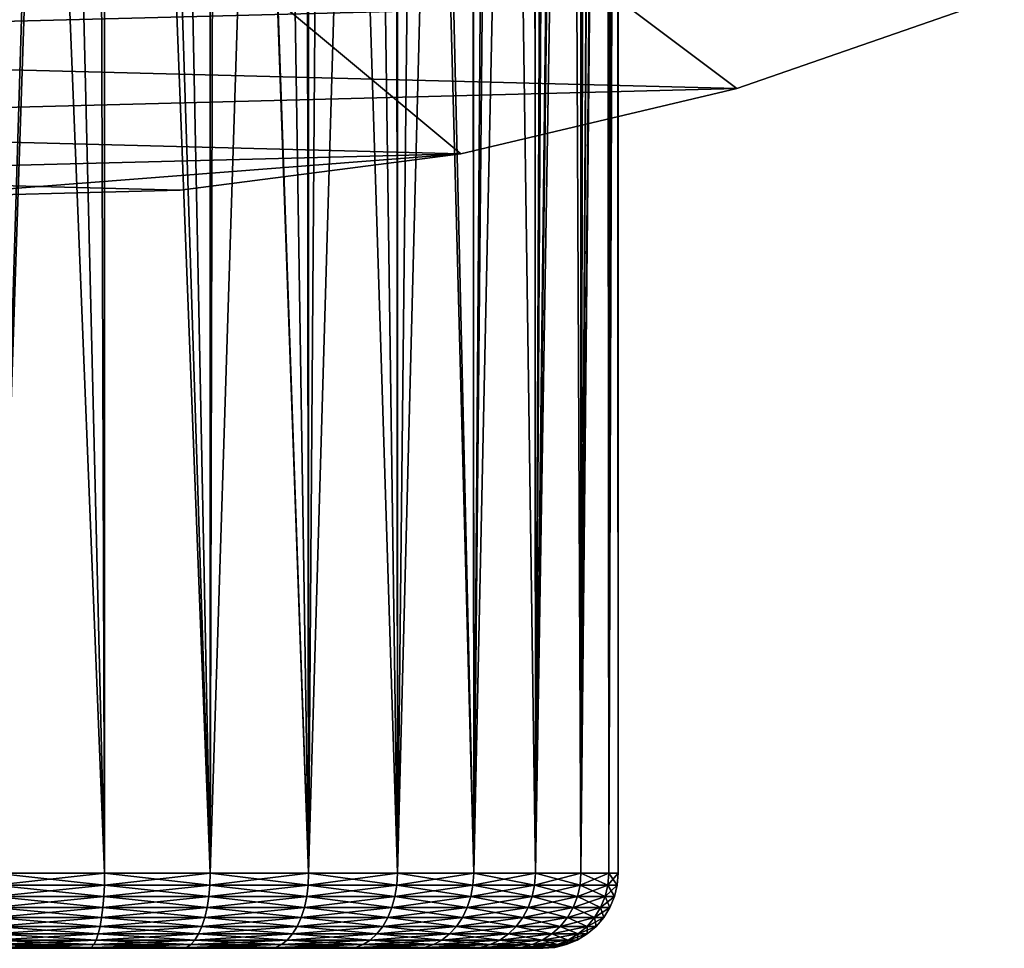
# Model space of a CAD drawing. Extents: x -135 to 135, y -147 to 35.
# Drawn here: x -99 to -90, y -35 to -26 of the extents above; entities that cross this region are included whole.
import ezdxf

# ---------------------------------------------------------------- set-up
doc = ezdxf.new("R2010")
doc.units = 0
doc.layers.add('L10', color=7, linetype='CONTINUOUS')
doc.layers.add('L2', color=7, linetype='CONTINUOUS')

msp = doc.modelspace()

# ---------------------------------------------------------------- linework, layer by layer
at = {"layer": 'L10', "color": 7}
for points in [[(-95.06978, -27.05444), (-100.7081, -27.49088), (-127.5, 0)], [(-95.06978, -27.05444), (-127.5, 0), (-92.31415, -26.40412)], [(-92.31415, -26.40412), (-127.5, 0), (-89.63998, -25.47391)], [(-109.0349, -25.97345, 9), (-89.63998, -25.47391, 9), (-111.6576, -24.90681, 9)], [(-109.0349, -25.97345, 9), (-92.31415, -26.40412, 9), (-89.63998, -25.47391, 9)], [(-92.31415, -26.40412, 9), (-92.31415, -26.40412), (-89.63998, -25.47391)], [(-92.31415, -26.40412, 9), (-89.63998, -25.47391), (-89.63998, -25.47391, 9)], [(-106.3164, -26.76477, 9), (-92.31415, -26.40412, 9), (-109.0349, -25.97345, 9)], [(-106.3164, -26.76477, 9), (-95.06978, -27.05444, 9), (-92.31415, -26.40412, 9)], [(-95.06978, -27.05444, 9), (-95.06978, -27.05444), (-92.31415, -26.40412)], [(-95.06978, -27.05444, 9), (-92.31415, -26.40412), (-92.31415, -26.40412, 9)], [(-103.531, -27.27237, 9), (-95.06978, -27.05444, 9), (-106.3164, -26.76477, 9)], [(-103.531, -27.27237, 9), (-97.87767, -27.41798, 9), (-95.06978, -27.05444, 9)], [(-97.87767, -27.41798), (-100.7081, -27.49088), (-95.06978, -27.05444)], [(-97.87767, -27.41798, 9), (-97.87767, -27.41798), (-95.06978, -27.05444)], [(-97.87767, -27.41798, 9), (-95.06978, -27.05444), (-95.06978, -27.05444, 9)], [(-100.7081, -27.49088, 9), (-97.87767, -27.41798, 9), (-103.531, -27.27237, 9)], [(-100.7081, -27.49088, 9), (-100.7081, -27.49088), (-97.87767, -27.41798)], [(-100.7081, -27.49088, 9), (-97.87767, -27.41798), (-97.87767, -27.41798, 9)]]:
    msp.add_3dface(points, dxfattribs=at)
at = {"layer": 'L2', "color": 254}
for points in [[(-99.72413, -34.25, 70.74414), (-98.72279, -1.375456, 70.62329), (-99.72603, -0.295043, 70.72282)], [(-98.63298, -1.472171, 70.59583), (-98.72279, -1.375456, 70.62329), (-99.72413, -34.25, 70.74414)], [(-99.72413, -34.25, 70.74414), (-98.63058, -34.25, 70.60411), (-98.63298, -1.472171, 70.59583)], [(-98.63298, -1.472171, 70.59583), (-98.63058, -34.25, 70.60411), (-97.57643, -34.25, 70.28128)], [(-98.63298, -1.472171, 70.59583), (-97.57643, -34.25, 70.28128), (-97.5789, -2.607343, 70.27362)], [(-97.57643, -34.25, 70.28128), (-97.49558, -2.697067, 70.24816), (-97.5789, -2.607343, 70.27362)], [(-97.57643, -34.25, 70.28128), (-96.60208, -3.659293, 69.76663), (-97.49558, -2.697067, 70.24816)], [(-96.592, -34.25, 69.78494), (-96.60208, -3.659293, 69.76663), (-97.57643, -34.25, 70.28128)], [(-96.592, -34.25, 69.78494), (-96.36709, -3.912359, 69.63999), (-96.60208, -3.659293, 69.76663)], [(-95.72373, -4.605208, 69.10765), (-96.36709, -3.912359, 69.63999), (-96.592, -34.25, 69.78494)], [(-96.592, -34.25, 69.78494), (-95.70561, -34.25, 69.12937), (-95.72373, -4.605208, 69.10765)], [(-95.70561, -34.25, 69.12937), (-95.38534, -4.969634, 68.82765), (-95.72373, -4.605208, 69.10765)], [(-95.70561, -34.25, 69.12937), (-94.96106, -5.426549, 68.31824), (-95.38534, -4.969634, 68.82765)], [(-95.70561, -34.25, 59.37063), (-96.09913, -5.836511, 59.05065), (-95.70877, -5.507168, 59.37441)], [(-94.94277, -34.25, 60.16657), (-95.70877, -5.507168, 59.37441), (-95.6117, -5.425276, 59.45491)], [(-95.70561, -34.25, 59.37063), (-95.70877, -5.507168, 59.37441), (-94.94277, -34.25, 60.16657)], [(-94.94277, -34.25, 68.33343), (-94.96106, -5.426549, 68.31824), (-95.70561, -34.25, 69.12937)], [(-94.95317, -5.435045, 60.17515), (-94.94277, -34.25, 60.16657), (-95.6117, -5.425276, 59.45491)], [(-94.94277, -34.25, 68.33343), (-94.66325, -5.747261, 67.96069), (-94.96106, -5.426549, 68.31824)], [(-94.73114, -5.674156, 60.44354), (-94.94277, -34.25, 60.16657), (-94.95317, -5.435045, 60.17515)], [(-94.73114, -5.674156, 60.44354), (-94.32541, -34.25, 61.07998), (-94.94277, -34.25, 60.16657)], [(-94.33851, -6.096983, 61.08792), (-94.32541, -34.25, 61.07998), (-94.73114, -5.674156, 60.44354)], [(-94.34105, -6.09426, 67.41089), (-94.66325, -5.747261, 67.96069), (-94.94277, -34.25, 68.33343)], [(-95.70561, -34.25, 59.37063), (-96.59296, -6.178998, 58.71649), (-96.09913, -5.836511, 59.05065)], [(-94.32541, -34.25, 67.42002), (-94.34105, -6.09426, 67.41089), (-94.94277, -34.25, 68.33343)], [(-94.15457, -6.295079, 67.0927), (-94.34105, -6.09426, 67.41089), (-94.32541, -34.25, 67.42002)], [(-94.33851, -6.096983, 61.08792), (-94.20142, -6.244629, 61.31292), (-94.32541, -34.25, 61.07998)], [(-96.592, -34.25, 58.71506), (-96.62392, -6.200469, 58.69554), (-96.59296, -6.178998, 58.71649)], [(-96.592, -34.25, 58.71506), (-96.59296, -6.178998, 58.71649), (-95.70561, -34.25, 59.37063)], [(-97.02213, -6.430405, 58.47226), (-96.62392, -6.200469, 58.69554), (-96.592, -34.25, 58.71506)], [(-94.32541, -34.25, 61.07998), (-94.20142, -6.244629, 61.31292), (-93.99936, -6.462224, 61.75153)], [(-94.32541, -34.25, 67.42002), (-93.96927, -6.494631, 66.67493), (-94.15457, -6.295079, 67.0927)], [(-96.592, -34.25, 58.71506), (-97.56374, -6.687106, 58.22384), (-97.02213, -6.430405, 58.47226)], [(-94.32541, -34.25, 61.07998), (-93.99936, -6.462224, 61.75153), (-93.8713, -34.25, 62.08459)], [(-93.8713, -34.25, 62.08459), (-93.99936, -6.462224, 61.75153), (-93.87396, -6.597273, 62.08559)], [(-94.32541, -34.25, 67.42002), (-93.87455, -6.596635, 66.41423), (-93.96927, -6.494631, 66.67493)], [(-96.592, -34.25, 58.71506), (-97.57664, -6.691808, 58.2193), (-97.56374, -6.687106, 58.22384)], [(-93.8713, -34.25, 66.41541), (-93.87455, -6.596635, 66.41423), (-94.32541, -34.25, 67.42002)], [(-93.8713, -34.25, 66.41541), (-93.81912, -6.656333, 66.26164), (-93.87455, -6.596635, 66.41423)], [(-93.8713, -34.25, 62.08459), (-93.87396, -6.597273, 62.08559), (-93.83755, -6.636486, 62.18259)], [(-93.83755, -6.636486, 62.18259), (-93.71132, -6.772417, 62.60604), (-93.8713, -34.25, 62.08459)], [(-93.70068, -6.783883, 65.85267), (-93.81912, -6.656333, 66.26164), (-93.8713, -34.25, 66.41541)], [(-97.57643, -34.25, 58.21872), (-98.12702, -6.892442, 58.0257), (-97.57664, -6.691808, 58.2193)], [(-97.57643, -34.25, 58.21872), (-97.57664, -6.691808, 58.2193), (-96.592, -34.25, 58.71506)], [(-93.8713, -34.25, 62.08459), (-93.71132, -6.772417, 62.60604), (-93.61695, -6.874051, 63.02252)], [(-93.8713, -34.25, 66.41541), (-93.61123, -6.880209, 65.44736), (-93.70068, -6.783883, 65.85267)], [(-93.8713, -34.25, 62.08459), (-93.61695, -6.874051, 63.02252), (-93.59349, -34.25, 63.15149)], [(-93.8713, -34.25, 66.41541), (-93.59584, -6.896786, 65.34814), (-93.61123, -6.880209, 65.44736)], [(-93.59349, -34.25, 63.15149), (-93.61695, -6.874051, 63.02252), (-93.59633, -6.896258, 63.15195)], [(-98.63149, -7.023484, 57.8995), (-98.12702, -6.892442, 58.0257), (-97.57643, -34.25, 58.21872)], [(-93.59349, -34.25, 65.34851), (-93.59584, -6.896786, 65.34814), (-93.8713, -34.25, 66.41541)], [(-93.59349, -34.25, 63.15149), (-93.59633, -6.896258, 63.15195), (-93.55154, -6.944499, 63.4331)], [(-93.59349, -34.25, 65.34851), (-93.54876, -6.947488, 65.04469), (-93.59584, -6.896786, 65.34814)], [(-93.513, -6.986, 63.83911), (-93.59349, -34.25, 63.15149), (-93.55154, -6.944499, 63.4331)], [(-93.51192, -6.987169, 64.64338), (-93.54876, -6.947488, 65.04469), (-93.59349, -34.25, 65.34851)], [(-93.513, -6.986, 63.83911), (-93.5, -34.25, 64.25), (-93.59349, -34.25, 63.15149)], [(-93.5, -6.999995, 64.24202), (-93.5, -34.25, 64.25), (-93.513, -6.986, 63.83911)], [(-98.63058, -34.25, 57.89589), (-99.28638, -7.138048, 57.78929), (-98.7217, -7.046919, 57.87694)], [(-98.7217, -7.046919, 57.87694), (-98.63149, -7.023484, 57.8995), (-98.63058, -34.25, 57.89589)], [(-98.63058, -34.25, 57.89589), (-98.63149, -7.023484, 57.8995), (-97.57643, -34.25, 58.21872)], [(-93.51192, -6.987169, 64.64338), (-93.59349, -34.25, 65.34851), (-93.50024, -6.99974, 64.24999)], [(-93.50024, -6.99974, 64.24999), (-93.59349, -34.25, 65.34851), (-93.5, -34.25, 64.25)], [(-93.50024, -6.99974, 64.24999), (-93.5, -34.25, 64.25), (-93.5, -6.999995, 64.24202)], [(-98.63058, -34.25, 57.89589), (-99.72443, -7.168027, 57.76048), (-99.28638, -7.138048, 57.78929)], [(-99.72413, -34.25, 57.75586), (-99.72443, -7.168027, 57.76048), (-98.63058, -34.25, 57.89589)], [(-99.72413, -34.25, 57.75586), (-98.63253, -34.36733, 57.90492), (-99.72452, -34.36733, 57.76508)], [(-99.72413, -34.25, 70.74414), (-99.72452, -34.36733, 70.73492), (-98.63058, -34.25, 70.60411)], [(-98.63058, -34.25, 70.60411), (-99.72452, -34.36733, 70.73492), (-98.63253, -34.36733, 70.59509)], [(-98.63058, -34.25, 57.89589), (-98.63253, -34.36733, 57.90492), (-99.72413, -34.25, 57.75586)], [(-98.63058, -34.25, 57.89589), (-97.57987, -34.36733, 58.22729), (-98.63253, -34.36733, 57.90492)], [(-98.63058, -34.25, 70.60411), (-98.63253, -34.36733, 70.59509), (-97.57643, -34.25, 70.28128)], [(-97.57643, -34.25, 70.28128), (-98.63253, -34.36733, 70.59509), (-97.57987, -34.36733, 70.27271)], [(-97.57643, -34.25, 58.21872), (-97.57987, -34.36733, 58.22729), (-98.63058, -34.25, 57.89589)], [(-97.57643, -34.25, 58.21872), (-96.59684, -34.36733, 58.72292), (-97.57987, -34.36733, 58.22729)], [(-97.57643, -34.25, 70.28128), (-97.57987, -34.36733, 70.27271), (-96.592, -34.25, 69.78494)], [(-96.592, -34.25, 69.78494), (-97.57987, -34.36733, 70.27271), (-96.59684, -34.36733, 69.77708)], [(-96.592, -34.25, 58.71506), (-96.59684, -34.36733, 58.72292), (-97.57643, -34.25, 58.21872)], [(-96.592, -34.25, 58.71506), (-95.71172, -34.36733, 59.37756), (-96.59684, -34.36733, 58.72292)], [(-96.592, -34.25, 69.78494), (-96.59684, -34.36733, 69.77708), (-95.70561, -34.25, 69.12937)], [(-95.70561, -34.25, 69.12937), (-96.59684, -34.36733, 69.77708), (-95.71172, -34.36733, 69.12244)], [(-95.70561, -34.25, 59.37063), (-95.71172, -34.36733, 59.37756), (-96.592, -34.25, 58.71506)], [(-95.70561, -34.25, 59.37063), (-94.94995, -34.36733, 60.17237), (-95.71172, -34.36733, 59.37756)], [(-95.70561, -34.25, 69.12937), (-95.71172, -34.36733, 69.12244), (-94.94277, -34.25, 68.33343)], [(-94.94277, -34.25, 68.33343), (-95.71172, -34.36733, 69.12244), (-94.94995, -34.36733, 68.32763)], [(-94.94277, -34.25, 60.16657), (-94.94995, -34.36733, 60.17237), (-95.70561, -34.25, 59.37063)], [(-94.94277, -34.25, 60.16657), (-94.33347, -34.36733, 61.08449), (-94.94995, -34.36733, 60.17237)], [(-94.94277, -34.25, 68.33343), (-94.94995, -34.36733, 68.32763), (-94.32541, -34.25, 67.42002)], [(-94.32541, -34.25, 67.42002), (-94.94995, -34.36733, 68.32763), (-94.33347, -34.36733, 67.41551)], [(-94.32541, -34.25, 61.07998), (-94.33347, -34.36733, 61.08449), (-94.94277, -34.25, 60.16657)], [(-94.32541, -34.25, 61.07998), (-93.88001, -34.36733, 62.08767), (-94.33347, -34.36733, 61.08449)], [(-94.32541, -34.25, 67.42002), (-94.33347, -34.36733, 67.41551), (-93.8713, -34.25, 66.41541)], [(-93.8713, -34.25, 66.41541), (-94.33347, -34.36733, 67.41551), (-93.88001, -34.36733, 66.41233)], [(-93.8713, -34.25, 62.08459), (-93.88001, -34.36733, 62.08767), (-94.32541, -34.25, 61.07998)], [(-93.8713, -34.25, 62.08459), (-93.6026, -34.36733, 63.15306), (-93.88001, -34.36733, 62.08767)], [(-93.8713, -34.25, 66.41541), (-93.88001, -34.36733, 66.41233), (-93.59349, -34.25, 65.34851)], [(-93.59349, -34.25, 65.34851), (-93.88001, -34.36733, 66.41233), (-93.6026, -34.36733, 65.34694)], [(-93.59349, -34.25, 63.15149), (-93.6026, -34.36733, 63.15306), (-93.8713, -34.25, 62.08459)], [(-93.59349, -34.25, 65.34851), (-93.6026, -34.36733, 65.34694), (-93.5, -34.25, 64.25)], [(-93.5, -34.25, 64.25), (-93.6026, -34.36733, 65.34694), (-93.50923, -34.36733, 64.25)], [(-93.59349, -34.25, 63.15149), (-93.50923, -34.36733, 64.25), (-93.6026, -34.36733, 63.15306)], [(-93.5, -34.25, 64.25), (-93.50923, -34.36733, 64.25), (-93.59349, -34.25, 63.15149)], [(-99.72452, -34.36733, 57.76508), (-98.63832, -34.48176, 57.93177), (-99.72569, -34.48176, 57.79253)], [(-99.72452, -34.36733, 70.73492), (-99.72569, -34.48176, 70.70747), (-98.63253, -34.36733, 70.59509)], [(-98.63253, -34.36733, 70.59509), (-99.72569, -34.48176, 70.70747), (-98.63832, -34.48176, 70.56823)], [(-98.63253, -34.36733, 57.90492), (-98.63832, -34.48176, 57.93177), (-99.72452, -34.36733, 57.76508)], [(-98.63253, -34.36733, 57.90492), (-97.59012, -34.48176, 58.25278), (-98.63832, -34.48176, 57.93177)], [(-98.63253, -34.36733, 70.59509), (-98.63832, -34.48176, 70.56823), (-97.57987, -34.36733, 70.27271)], [(-97.57987, -34.36733, 70.27271), (-98.63832, -34.48176, 70.56823), (-97.59012, -34.48176, 70.24722)], [(-97.57987, -34.36733, 58.22729), (-97.59012, -34.48176, 58.25278), (-98.63253, -34.36733, 57.90492)], [(-97.57987, -34.36733, 58.22729), (-96.61125, -34.48176, 58.74632), (-97.59012, -34.48176, 58.25278)], [(-97.57987, -34.36733, 70.27271), (-97.59012, -34.48176, 70.24722), (-96.59684, -34.36733, 69.77708)], [(-96.59684, -34.36733, 69.77708), (-97.59012, -34.48176, 70.24722), (-96.61125, -34.48176, 69.75368)], [(-96.59684, -34.36733, 58.72292), (-96.61125, -34.48176, 58.74632), (-97.57987, -34.36733, 58.22729)], [(-96.59684, -34.36733, 58.72292), (-95.72987, -34.48176, 59.39819), (-96.61125, -34.48176, 58.74632)], [(-96.59684, -34.36733, 69.77708), (-96.61125, -34.48176, 69.75368), (-95.71172, -34.36733, 69.12244)], [(-95.71172, -34.36733, 69.12244), (-96.61125, -34.48176, 69.75368), (-95.72987, -34.48176, 69.10182)], [(-95.71172, -34.36733, 59.37756), (-95.72987, -34.48176, 59.39819), (-96.59684, -34.36733, 58.72292)], [(-95.71172, -34.36733, 59.37756), (-94.97133, -34.48176, 60.18963), (-95.72987, -34.48176, 59.39819)], [(-95.71172, -34.36733, 69.12244), (-95.72987, -34.48176, 69.10182), (-94.94995, -34.36733, 68.32763)], [(-94.94995, -34.36733, 68.32763), (-95.72987, -34.48176, 69.10182), (-94.97133, -34.48176, 68.31037)], [(-94.94995, -34.36733, 60.17237), (-94.97133, -34.48176, 60.18963), (-95.71172, -34.36733, 59.37756)], [(-94.94995, -34.36733, 60.17237), (-94.35745, -34.48176, 61.09789), (-94.97133, -34.48176, 60.18963)], [(-94.94995, -34.36733, 68.32763), (-94.97133, -34.48176, 68.31037), (-94.33347, -34.36733, 67.41551)], [(-94.33347, -34.36733, 67.41551), (-94.97133, -34.48176, 68.31037), (-94.35745, -34.48176, 67.40212)], [(-94.33347, -34.36733, 61.08449), (-94.35745, -34.48176, 61.09789), (-94.94995, -34.36733, 60.17237)], [(-94.33347, -34.36733, 61.08449), (-93.90591, -34.48176, 62.09682), (-94.35745, -34.48176, 61.09789)], [(-94.33347, -34.36733, 67.41551), (-94.35745, -34.48176, 67.40212), (-93.88001, -34.36733, 66.41233)], [(-93.88001, -34.36733, 66.41233), (-94.35745, -34.48176, 67.40212), (-93.90591, -34.48176, 66.40318)], [(-93.88001, -34.36733, 62.08767), (-93.90591, -34.48176, 62.09682), (-94.33347, -34.36733, 61.08449)], [(-93.88001, -34.36733, 62.08767), (-93.62967, -34.48176, 63.1577), (-93.90591, -34.48176, 62.09682)], [(-93.88001, -34.36733, 66.41233), (-93.90591, -34.48176, 66.40318), (-93.6026, -34.36733, 65.34694)], [(-93.6026, -34.36733, 65.34694), (-93.90591, -34.48176, 66.40318), (-93.62967, -34.48176, 65.3423)], [(-93.6026, -34.36733, 63.15306), (-93.62967, -34.48176, 63.1577), (-93.88001, -34.36733, 62.08767)], [(-93.6026, -34.36733, 65.34694), (-93.62967, -34.48176, 65.3423), (-93.50923, -34.36733, 64.25)], [(-93.50923, -34.36733, 64.25), (-93.62967, -34.48176, 65.3423), (-93.5367, -34.48176, 64.25)], [(-93.6026, -34.36733, 63.15306), (-93.5367, -34.48176, 64.25), (-93.62967, -34.48176, 63.1577)], [(-93.50923, -34.36733, 64.25), (-93.5367, -34.48176, 64.25), (-93.6026, -34.36733, 63.15306)], [(-99.72569, -34.48176, 57.79253), (-98.6478, -34.59049, 57.9758), (-99.7276, -34.59049, 57.83753)], [(-99.72569, -34.48176, 70.70747), (-99.7276, -34.59049, 70.66247), (-98.63832, -34.48176, 70.56823)], [(-98.63832, -34.48176, 70.56823), (-99.7276, -34.59049, 70.66247), (-98.6478, -34.59049, 70.5242)], [(-98.63832, -34.48176, 57.93177), (-98.6478, -34.59049, 57.9758), (-99.72569, -34.48176, 57.79253)], [(-98.63832, -34.48176, 57.93177), (-97.60691, -34.59049, 58.29457), (-98.6478, -34.59049, 57.9758)], [(-98.63832, -34.48176, 70.56823), (-98.6478, -34.59049, 70.5242), (-97.59012, -34.48176, 70.24722)], [(-97.59012, -34.48176, 70.24722), (-98.6478, -34.59049, 70.5242), (-97.60691, -34.59049, 70.20543)], [(-97.59012, -34.48176, 58.25278), (-97.60691, -34.59049, 58.29457), (-98.63832, -34.48176, 57.93177)], [(-97.59012, -34.48176, 58.25278), (-96.63486, -34.59049, 58.78467), (-97.60691, -34.59049, 58.29457)], [(-97.59012, -34.48176, 70.24722), (-97.60691, -34.59049, 70.20543), (-96.61125, -34.48176, 69.75368)], [(-96.61125, -34.48176, 69.75368), (-97.60691, -34.59049, 70.20543), (-96.63486, -34.59049, 69.71533)], [(-96.61125, -34.48176, 58.74632), (-96.63486, -34.59049, 58.78467), (-97.59012, -34.48176, 58.25278)], [(-96.61125, -34.48176, 58.74632), (-95.75962, -34.59049, 59.43199), (-96.63486, -34.59049, 58.78467)], [(-96.61125, -34.48176, 69.75368), (-96.63486, -34.59049, 69.71533), (-95.72987, -34.48176, 69.10182)], [(-95.72987, -34.48176, 69.10182), (-96.63486, -34.59049, 69.71533), (-95.75962, -34.59049, 69.06801)], [(-95.72987, -34.48176, 59.39819), (-95.75962, -34.59049, 59.43199), (-96.61125, -34.48176, 58.74632)], [(-95.72987, -34.48176, 59.39819), (-95.00637, -34.59049, 60.21792), (-95.75962, -34.59049, 59.43199)], [(-95.72987, -34.48176, 69.10182), (-95.75962, -34.59049, 69.06801), (-94.97133, -34.48176, 68.31037)], [(-94.97133, -34.48176, 68.31037), (-95.75962, -34.59049, 69.06801), (-95.00637, -34.59049, 68.28208)], [(-94.97133, -34.48176, 60.18963), (-95.00637, -34.59049, 60.21792), (-95.72987, -34.48176, 59.39819)], [(-94.97133, -34.48176, 60.18963), (-94.39677, -34.59049, 61.11985), (-95.00637, -34.59049, 60.21792)], [(-94.97133, -34.48176, 68.31037), (-95.00637, -34.59049, 68.28208), (-94.35745, -34.48176, 67.40212)], [(-94.35745, -34.48176, 67.40212), (-95.00637, -34.59049, 68.28208), (-94.39677, -34.59049, 67.38015)], [(-94.35745, -34.48176, 61.09789), (-94.39677, -34.59049, 61.11985), (-94.97133, -34.48176, 60.18963)], [(-94.35745, -34.48176, 61.09789), (-93.94837, -34.59049, 62.11182), (-94.39677, -34.59049, 61.11985)], [(-94.35745, -34.48176, 67.40212), (-94.39677, -34.59049, 67.38015), (-93.90591, -34.48176, 66.40318)], [(-93.90591, -34.48176, 66.40318), (-94.39677, -34.59049, 67.38015), (-93.94837, -34.59049, 66.38817)], [(-93.90591, -34.48176, 62.09682), (-93.94837, -34.59049, 62.11182), (-94.35745, -34.48176, 61.09789)], [(-93.90591, -34.48176, 62.09682), (-93.67406, -34.59049, 63.16531), (-93.94837, -34.59049, 62.11182)], [(-93.90591, -34.48176, 66.40318), (-93.94837, -34.59049, 66.38817), (-93.62967, -34.48176, 65.3423)], [(-93.62967, -34.48176, 65.3423), (-93.94837, -34.59049, 66.38817), (-93.67406, -34.59049, 65.33469)], [(-93.62967, -34.48176, 63.1577), (-93.67406, -34.59049, 63.16531), (-93.90591, -34.48176, 62.09682)], [(-93.62967, -34.48176, 65.3423), (-93.67406, -34.59049, 65.33469), (-93.5367, -34.48176, 64.25)], [(-93.5367, -34.48176, 64.25), (-93.67406, -34.59049, 65.33469), (-93.58174, -34.59049, 64.25)], [(-93.62967, -34.48176, 63.1577), (-93.58174, -34.59049, 64.25), (-93.67406, -34.59049, 63.16531)], [(-93.5367, -34.48176, 64.25), (-93.58174, -34.59049, 64.25), (-93.62967, -34.48176, 63.1577)], [(-99.7276, -34.59049, 57.83753), (-98.66076, -34.69084, 58.03591), (-99.73021, -34.69084, 57.89896)], [(-99.7276, -34.59049, 70.66247), (-99.73021, -34.69084, 70.60104), (-98.6478, -34.59049, 70.5242)], [(-98.6478, -34.59049, 70.5242), (-99.73021, -34.69084, 70.60104), (-98.66076, -34.69084, 70.46409)], [(-98.6478, -34.59049, 57.9758), (-98.66076, -34.69084, 58.03591), (-99.7276, -34.59049, 57.83753)], [(-98.6478, -34.59049, 57.9758), (-97.62984, -34.69084, 58.35163), (-98.66076, -34.69084, 58.03591)], [(-98.6478, -34.59049, 70.5242), (-98.66076, -34.69084, 70.46409), (-97.60691, -34.59049, 70.20543)], [(-97.60691, -34.59049, 70.20543), (-98.66076, -34.69084, 70.46409), (-97.62984, -34.69084, 70.14837)], [(-97.60691, -34.59049, 58.29457), (-97.62984, -34.69084, 58.35163), (-98.6478, -34.59049, 57.9758)], [(-97.60691, -34.59049, 58.29457), (-96.6671, -34.69084, 58.83703), (-97.62984, -34.69084, 58.35163)], [(-97.60691, -34.59049, 70.20543), (-97.62984, -34.69084, 70.14837), (-96.63486, -34.59049, 69.71533)], [(-96.63486, -34.59049, 69.71533), (-97.62984, -34.69084, 70.14837), (-96.6671, -34.69084, 69.66297)], [(-96.63486, -34.59049, 58.78467), (-96.6671, -34.69084, 58.83703), (-97.60691, -34.59049, 58.29457)], [(-96.63486, -34.59049, 58.78467), (-95.80025, -34.69084, 59.47816), (-96.6671, -34.69084, 58.83703)], [(-96.63486, -34.59049, 69.71533), (-96.6671, -34.69084, 69.66297), (-95.75962, -34.59049, 69.06801)], [(-95.75962, -34.59049, 69.06801), (-96.6671, -34.69084, 69.66297), (-95.80025, -34.69084, 69.02184)], [(-95.75962, -34.59049, 59.43199), (-95.80025, -34.69084, 59.47816), (-96.63486, -34.59049, 58.78467)], [(-95.75962, -34.59049, 59.43199), (-95.05421, -34.69084, 60.25656), (-95.80025, -34.69084, 59.47816)], [(-95.75962, -34.59049, 69.06801), (-95.80025, -34.69084, 69.02184), (-95.00637, -34.59049, 68.28208)], [(-95.00637, -34.59049, 68.28208), (-95.80025, -34.69084, 69.02184), (-95.05421, -34.69084, 68.24344)], [(-95.00637, -34.59049, 60.21792), (-95.05421, -34.69084, 60.25656), (-95.75962, -34.59049, 59.43199)], [(-95.00637, -34.59049, 60.21792), (-94.45046, -34.69084, 61.14984), (-95.05421, -34.69084, 60.25656)], [(-95.00637, -34.59049, 68.28208), (-95.05421, -34.69084, 68.24344), (-94.39677, -34.59049, 67.38015)], [(-94.39677, -34.59049, 67.38015), (-95.05421, -34.69084, 68.24344), (-94.45046, -34.69084, 67.35016)], [(-94.39677, -34.59049, 61.11985), (-94.45046, -34.69084, 61.14984), (-95.00637, -34.59049, 60.21792)], [(-94.39677, -34.59049, 61.11985), (-94.00635, -34.69084, 62.13231), (-94.45046, -34.69084, 61.14984)], [(-94.39677, -34.59049, 67.38015), (-94.45046, -34.69084, 67.35016), (-93.94837, -34.59049, 66.38817)], [(-93.94837, -34.59049, 66.38817), (-94.45046, -34.69084, 67.35016), (-94.00635, -34.69084, 66.36769)], [(-93.94837, -34.59049, 62.11182), (-94.00635, -34.69084, 62.13231), (-94.39677, -34.59049, 61.11985)], [(-93.94837, -34.59049, 62.11182), (-93.73467, -34.69084, 63.1757), (-94.00635, -34.69084, 62.13231)], [(-93.94837, -34.59049, 66.38817), (-94.00635, -34.69084, 66.36769), (-93.67406, -34.59049, 65.33469)], [(-93.67406, -34.59049, 65.33469), (-94.00635, -34.69084, 66.36769), (-93.73467, -34.69084, 65.3243)], [(-93.67406, -34.59049, 63.16531), (-93.73467, -34.69084, 63.1757), (-93.94837, -34.59049, 62.11182)], [(-93.67406, -34.59049, 65.33469), (-93.73467, -34.69084, 65.3243), (-93.58174, -34.59049, 64.25)], [(-93.58174, -34.59049, 64.25), (-93.73467, -34.69084, 65.3243), (-93.64324, -34.69084, 64.25)], [(-93.67406, -34.59049, 63.16531), (-93.64324, -34.69084, 64.25), (-93.73467, -34.69084, 63.1757)], [(-93.58174, -34.59049, 64.25), (-93.64324, -34.69084, 64.25), (-93.67406, -34.59049, 63.16531)], [(-99.73021, -34.69084, 57.89896), (-98.67687, -34.78033, 58.11063), (-99.73346, -34.78033, 57.97533)], [(-99.73021, -34.69084, 70.60104), (-99.73346, -34.78033, 70.52467), (-98.66076, -34.69084, 70.46409)], [(-98.66076, -34.69084, 70.46409), (-99.73346, -34.78033, 70.52467), (-98.67687, -34.78033, 70.38937)], [(-98.66076, -34.69084, 58.03591), (-98.67687, -34.78033, 58.11063), (-99.73021, -34.69084, 57.89896)], [(-98.66076, -34.69084, 58.03591), (-97.65834, -34.78033, 58.42255), (-98.67687, -34.78033, 58.11063)], [(-98.66076, -34.69084, 70.46409), (-98.67687, -34.78033, 70.38937), (-97.62984, -34.69084, 70.14837)], [(-97.62984, -34.69084, 70.14837), (-98.67687, -34.78033, 70.38937), (-97.65834, -34.78033, 70.07745)], [(-97.62984, -34.69084, 58.35163), (-97.65834, -34.78033, 58.42255), (-98.66076, -34.69084, 58.03591)], [(-97.62984, -34.69084, 58.35163), (-96.70718, -34.78033, 58.90211), (-97.65834, -34.78033, 58.42255)], [(-97.62984, -34.69084, 70.14837), (-97.65834, -34.78033, 70.07745), (-96.6671, -34.69084, 69.66297)], [(-96.6671, -34.69084, 69.66297), (-97.65834, -34.78033, 70.07745), (-96.70718, -34.78033, 69.59789)], [(-96.6671, -34.69084, 58.83703), (-96.70718, -34.78033, 58.90211), (-97.62984, -34.69084, 58.35163)], [(-96.6671, -34.69084, 58.83703), (-95.85074, -34.78033, 59.53553), (-96.70718, -34.78033, 58.90211)], [(-96.6671, -34.69084, 69.66297), (-96.70718, -34.78033, 69.59789), (-95.80025, -34.69084, 69.02184)], [(-95.80025, -34.69084, 69.02184), (-96.70718, -34.78033, 69.59789), (-95.85074, -34.78033, 68.96447)], [(-95.80025, -34.69084, 59.47816), (-95.85074, -34.78033, 59.53553), (-96.6671, -34.69084, 58.83703)], [(-95.80025, -34.69084, 59.47816), (-95.11368, -34.78033, 60.30457), (-95.85074, -34.78033, 59.53553)], [(-95.80025, -34.69084, 69.02184), (-95.85074, -34.78033, 68.96447), (-95.05421, -34.69084, 68.24344)], [(-95.05421, -34.69084, 68.24344), (-95.85074, -34.78033, 68.96447), (-95.11368, -34.78033, 68.19543)], [(-95.05421, -34.69084, 60.25656), (-95.11368, -34.78033, 60.30457), (-95.80025, -34.69084, 59.47816)], [(-95.05421, -34.69084, 60.25656), (-94.51719, -34.78033, 61.18711), (-95.11368, -34.78033, 60.30457)], [(-95.05421, -34.69084, 68.24344), (-95.11368, -34.78033, 68.19543), (-94.45046, -34.69084, 67.35016)], [(-94.45046, -34.69084, 67.35016), (-95.11368, -34.78033, 68.19543), (-94.51719, -34.78033, 67.31289)], [(-94.45046, -34.69084, 61.14984), (-94.51719, -34.78033, 61.18711), (-95.05421, -34.69084, 60.25656)], [(-94.45046, -34.69084, 61.14984), (-94.07842, -34.78033, 62.15777), (-94.51719, -34.78033, 61.18711)], [(-94.45046, -34.69084, 67.35016), (-94.51719, -34.78033, 67.31289), (-94.00635, -34.69084, 66.36769)], [(-94.00635, -34.69084, 66.36769), (-94.51719, -34.78033, 67.31289), (-94.07842, -34.78033, 66.34223)], [(-94.00635, -34.69084, 62.13231), (-94.07842, -34.78033, 62.15777), (-94.45046, -34.69084, 61.14984)], [(-94.00635, -34.69084, 62.13231), (-93.81001, -34.78033, 63.18862), (-94.07842, -34.78033, 62.15777)], [(-94.00635, -34.69084, 66.36769), (-94.07842, -34.78033, 66.34223), (-93.73467, -34.69084, 65.3243)], [(-93.73467, -34.69084, 65.3243), (-94.07842, -34.78033, 66.34223), (-93.81001, -34.78033, 65.31138)], [(-93.73467, -34.69084, 63.1757), (-93.81001, -34.78033, 63.18862), (-94.00635, -34.69084, 62.13231)], [(-93.73467, -34.69084, 65.3243), (-93.81001, -34.78033, 65.31138), (-93.64324, -34.69084, 64.25)], [(-93.64324, -34.69084, 64.25), (-93.81001, -34.78033, 65.31138), (-93.71967, -34.78033, 64.25)], [(-93.73467, -34.69084, 63.1757), (-93.71967, -34.78033, 64.25), (-93.81001, -34.78033, 63.18862)], [(-93.64324, -34.69084, 64.25), (-93.71967, -34.78033, 64.25), (-93.73467, -34.69084, 63.1757)], [(-99.73346, -34.78033, 57.97533), (-98.69572, -34.85676, 58.19811), (-99.73726, -34.85676, 58.06474)], [(-99.73346, -34.78033, 70.52467), (-99.73726, -34.85676, 70.43526), (-98.67687, -34.78033, 70.38937)], [(-98.67687, -34.78033, 70.38937), (-99.73726, -34.85676, 70.43526), (-98.69572, -34.85676, 70.30189)], [(-98.67687, -34.78033, 58.11063), (-98.69572, -34.85676, 58.19811), (-99.73346, -34.78033, 57.97533)], [(-98.67687, -34.78033, 58.11063), (-97.69171, -34.85676, 58.50559), (-98.69572, -34.85676, 58.19811)], [(-98.67687, -34.78033, 70.38937), (-98.69572, -34.85676, 70.30189), (-97.65834, -34.78033, 70.07745)], [(-97.65834, -34.78033, 70.07745), (-98.69572, -34.85676, 70.30189), (-97.69171, -34.85676, 69.99441)], [(-97.65834, -34.78033, 58.42255), (-97.69171, -34.85676, 58.50559), (-98.67687, -34.78033, 58.11063)], [(-97.65834, -34.78033, 58.42255), (-96.7541, -34.85676, 58.97832), (-97.69171, -34.85676, 58.50559)], [(-97.65834, -34.78033, 70.07745), (-97.69171, -34.85676, 69.99441), (-96.70718, -34.78033, 69.59789)], [(-96.70718, -34.78033, 69.59789), (-97.69171, -34.85676, 69.99441), (-96.7541, -34.85676, 69.52168)], [(-96.70718, -34.78033, 58.90211), (-96.7541, -34.85676, 58.97832), (-97.65834, -34.78033, 58.42255)], [(-96.70718, -34.78033, 58.90211), (-95.90987, -34.85676, 59.60271), (-96.7541, -34.85676, 58.97832)], [(-96.70718, -34.78033, 69.59789), (-96.7541, -34.85676, 69.52168), (-95.85074, -34.78033, 68.96447)], [(-95.85074, -34.78033, 68.96447), (-96.7541, -34.85676, 69.52168), (-95.90987, -34.85676, 68.89729)], [(-95.85074, -34.78033, 59.53553), (-95.90987, -34.85676, 59.60271), (-96.70718, -34.78033, 58.90211)], [(-95.85074, -34.78033, 59.53553), (-95.18331, -34.85676, 60.36079), (-95.90987, -34.85676, 59.60271)], [(-95.85074, -34.78033, 68.96447), (-95.90987, -34.85676, 68.89729), (-95.11368, -34.78033, 68.19543)], [(-95.11368, -34.78033, 68.19543), (-95.90987, -34.85676, 68.89729), (-95.18331, -34.85676, 68.13921)], [(-95.11368, -34.78033, 60.30457), (-95.18331, -34.85676, 60.36079), (-95.85074, -34.78033, 59.53553)], [(-95.11368, -34.78033, 60.30457), (-94.59531, -34.85676, 61.23076), (-95.18331, -34.85676, 60.36079)], [(-95.11368, -34.78033, 68.19543), (-95.18331, -34.85676, 68.13921), (-94.51719, -34.78033, 67.31289)], [(-94.51719, -34.78033, 67.31289), (-95.18331, -34.85676, 68.13921), (-94.59531, -34.85676, 67.26924)], [(-94.51719, -34.78033, 61.18711), (-94.59531, -34.85676, 61.23076), (-95.11368, -34.78033, 60.30457)], [(-94.51719, -34.78033, 61.18711), (-94.1628, -34.85676, 62.18759), (-94.59531, -34.85676, 61.23076)], [(-94.51719, -34.78033, 67.31289), (-94.59531, -34.85676, 67.26924), (-94.07842, -34.78033, 66.34223)], [(-94.07842, -34.78033, 66.34223), (-94.59531, -34.85676, 67.26924), (-94.1628, -34.85676, 66.31242)], [(-94.07842, -34.78033, 62.15777), (-94.1628, -34.85676, 62.18759), (-94.51719, -34.78033, 61.18711)], [(-94.07842, -34.78033, 62.15777), (-93.89821, -34.85676, 63.20374), (-94.1628, -34.85676, 62.18759)], [(-94.07842, -34.78033, 66.34223), (-94.1628, -34.85676, 66.31242), (-93.81001, -34.78033, 65.31138)], [(-93.81001, -34.78033, 65.31138), (-94.1628, -34.85676, 66.31242), (-93.89821, -34.85676, 65.29626)], [(-93.81001, -34.78033, 63.18862), (-93.89821, -34.85676, 63.20374), (-94.07842, -34.78033, 62.15777)], [(-93.81001, -34.78033, 65.31138), (-93.89821, -34.85676, 65.29626), (-93.71967, -34.78033, 64.25)], [(-93.71967, -34.78033, 64.25), (-93.89821, -34.85676, 65.29626), (-93.80916, -34.85676, 64.25)], [(-93.81001, -34.78033, 63.18862), (-93.80916, -34.85676, 64.25), (-93.89821, -34.85676, 63.20374)], [(-93.71967, -34.78033, 64.25), (-93.80916, -34.85676, 64.25), (-93.81001, -34.78033, 63.18862)], [(-99.74151, -34.91826, 58.165), (-98.73977, -34.96329, 58.4025), (-99.74613, -34.96329, 58.27363)], [(-99.74151, -34.91826, 70.33501), (-99.74613, -34.96329, 70.22637), (-98.71686, -34.91826, 70.2038)], [(-98.71686, -34.91826, 70.2038), (-99.74613, -34.96329, 70.22637), (-98.73977, -34.96329, 70.09751)], [(-99.73726, -34.85676, 58.06474), (-98.71686, -34.91826, 58.29621), (-99.74151, -34.91826, 58.165)], [(-99.73726, -34.85676, 70.43526), (-99.74151, -34.91826, 70.33501), (-98.69572, -34.85676, 70.30189)], [(-98.69572, -34.85676, 70.30189), (-99.74151, -34.91826, 70.33501), (-98.71686, -34.91826, 70.2038)], [(-98.71686, -34.91826, 58.29621), (-98.73977, -34.96329, 58.4025), (-99.74151, -34.91826, 58.165)], [(-98.69572, -34.85676, 58.19811), (-98.71686, -34.91826, 58.29621), (-99.73726, -34.85676, 58.06474)], [(-98.71686, -34.91826, 58.29621), (-97.76966, -34.96329, 58.69959), (-98.73977, -34.96329, 58.4025)], [(-98.71686, -34.91826, 70.2038), (-98.73977, -34.96329, 70.09751), (-97.72912, -34.91826, 69.9013)], [(-97.72912, -34.91826, 69.9013), (-98.73977, -34.96329, 70.09751), (-97.76966, -34.96329, 69.80041)], [(-98.69572, -34.85676, 58.19811), (-97.72912, -34.91826, 58.5987), (-98.71686, -34.91826, 58.29621)], [(-98.69572, -34.85676, 70.30189), (-98.71686, -34.91826, 70.2038), (-97.69171, -34.85676, 69.99441)], [(-97.69171, -34.85676, 69.99441), (-98.71686, -34.91826, 70.2038), (-97.72912, -34.91826, 69.9013)], [(-97.72912, -34.91826, 58.5987), (-97.76966, -34.96329, 58.69959), (-98.71686, -34.91826, 58.29621)], [(-97.69171, -34.85676, 58.50559), (-97.72912, -34.91826, 58.5987), (-98.69572, -34.85676, 58.19811)], [(-97.72912, -34.91826, 58.5987), (-96.86372, -34.96329, 59.15635), (-97.76966, -34.96329, 58.69959)], [(-97.72912, -34.91826, 69.9013), (-97.76966, -34.96329, 69.80041), (-96.80671, -34.91826, 69.43623)], [(-96.80671, -34.91826, 69.43623), (-97.76966, -34.96329, 69.80041), (-96.86372, -34.96329, 69.34365)], [(-97.69171, -34.85676, 58.50559), (-96.80671, -34.91826, 59.06377), (-97.72912, -34.91826, 58.5987)], [(-97.69171, -34.85676, 69.99441), (-97.72912, -34.91826, 69.9013), (-96.7541, -34.85676, 69.52168)], [(-96.7541, -34.85676, 69.52168), (-97.72912, -34.91826, 69.9013), (-96.80671, -34.91826, 69.43623)], [(-96.80671, -34.91826, 59.06377), (-96.86372, -34.96329, 59.15635), (-97.72912, -34.91826, 58.5987)], [(-96.7541, -34.85676, 58.97832), (-96.80671, -34.91826, 59.06377), (-97.69171, -34.85676, 58.50559)], [(-96.80671, -34.91826, 59.06377), (-96.048, -34.96329, 59.75966), (-96.86372, -34.96329, 59.15635)], [(-96.80671, -34.91826, 69.43623), (-96.86372, -34.96329, 69.34365), (-95.97617, -34.91826, 68.82197)], [(-95.97617, -34.91826, 68.82197), (-96.86372, -34.96329, 69.34365), (-96.048, -34.96329, 68.74035)], [(-96.7541, -34.85676, 58.97832), (-95.97617, -34.91826, 59.67804), (-96.80671, -34.91826, 59.06377)], [(-96.7541, -34.85676, 69.52168), (-96.80671, -34.91826, 69.43623), (-95.90987, -34.85676, 68.89729)], [(-95.90987, -34.85676, 68.89729), (-96.80671, -34.91826, 69.43623), (-95.97617, -34.91826, 68.82197)], [(-95.97617, -34.91826, 59.67804), (-96.048, -34.96329, 59.75966), (-96.80671, -34.91826, 59.06377)], [(-95.90987, -34.85676, 59.60271), (-95.97617, -34.91826, 59.67804), (-96.7541, -34.85676, 58.97832)], [(-95.97617, -34.91826, 59.67804), (-95.34597, -34.96329, 60.49214), (-96.048, -34.96329, 59.75966)], [(-95.97617, -34.91826, 68.82197), (-96.048, -34.96329, 68.74035), (-95.26138, -34.91826, 68.07617)], [(-95.26138, -34.91826, 68.07617), (-96.048, -34.96329, 68.74035), (-95.34597, -34.96329, 68.00786)], [(-95.90987, -34.85676, 59.60271), (-95.26138, -34.91826, 60.42383), (-95.97617, -34.91826, 59.67804)], [(-95.90987, -34.85676, 68.89729), (-95.97617, -34.91826, 68.82197), (-95.18331, -34.85676, 68.13921)], [(-95.18331, -34.85676, 68.13921), (-95.97617, -34.91826, 68.82197), (-95.26138, -34.91826, 68.07617)], [(-95.26138, -34.91826, 60.42383), (-95.34597, -34.96329, 60.49214), (-95.97617, -34.91826, 59.67804)], [(-95.18331, -34.85676, 60.36079), (-95.26138, -34.91826, 60.42383), (-95.90987, -34.85676, 59.60271)], [(-95.26138, -34.91826, 60.42383), (-94.77784, -34.96329, 61.33272), (-95.34597, -34.96329, 60.49214)], [(-95.26138, -34.91826, 68.07617), (-95.34597, -34.96329, 68.00786), (-94.68292, -34.91826, 67.2203)], [(-94.68292, -34.91826, 67.2203), (-95.34597, -34.96329, 68.00786), (-94.77784, -34.96329, 67.16727)], [(-95.18331, -34.85676, 60.36079), (-94.68292, -34.91826, 61.2797), (-95.26138, -34.91826, 60.42383)], [(-95.18331, -34.85676, 68.13921), (-95.26138, -34.91826, 68.07617), (-94.59531, -34.85676, 67.26924)], [(-94.59531, -34.85676, 67.26924), (-95.26138, -34.91826, 68.07617), (-94.68292, -34.91826, 67.2203)], [(-94.68292, -34.91826, 61.2797), (-94.77784, -34.96329, 61.33272), (-95.26138, -34.91826, 60.42383)], [(-94.59531, -34.85676, 61.23076), (-94.68292, -34.91826, 61.2797), (-95.18331, -34.85676, 60.36079)], [(-94.68292, -34.91826, 61.2797), (-94.35993, -34.96329, 62.25724), (-94.77784, -34.96329, 61.33272)], [(-94.68292, -34.91826, 67.2203), (-94.77784, -34.96329, 67.16727), (-94.25741, -34.91826, 66.27899)], [(-94.25741, -34.91826, 66.27899), (-94.77784, -34.96329, 67.16727), (-94.35993, -34.96329, 66.24276)], [(-94.59531, -34.85676, 61.23076), (-94.25741, -34.91826, 62.22102), (-94.68292, -34.91826, 61.2797)], [(-94.59531, -34.85676, 67.26924), (-94.68292, -34.91826, 67.2203), (-94.1628, -34.85676, 66.31242)], [(-94.1628, -34.85676, 66.31242), (-94.68292, -34.91826, 67.2203), (-94.25741, -34.91826, 66.27899)], [(-94.25741, -34.91826, 62.22102), (-94.35993, -34.96329, 62.25724), (-94.68292, -34.91826, 61.2797)], [(-94.1628, -34.85676, 62.18759), (-94.25741, -34.91826, 62.22102), (-94.59531, -34.85676, 61.23076)], [(-94.25741, -34.91826, 62.22102), (-94.10428, -34.96329, 63.23908), (-94.35993, -34.96329, 62.25724)], [(-94.25741, -34.91826, 66.27899), (-94.35993, -34.96329, 66.24276), (-93.99711, -34.91826, 65.2793)], [(-93.99711, -34.91826, 65.2793), (-94.35993, -34.96329, 66.24276), (-94.10428, -34.96329, 65.26092)], [(-94.1628, -34.85676, 62.18759), (-93.99711, -34.91826, 63.2207), (-94.25741, -34.91826, 62.22102)], [(-94.1628, -34.85676, 66.31242), (-94.25741, -34.91826, 66.27899), (-93.89821, -34.85676, 65.29626)], [(-93.89821, -34.85676, 65.29626), (-94.25741, -34.91826, 66.27899), (-93.99711, -34.91826, 65.2793)], [(-93.99711, -34.91826, 63.2207), (-94.10428, -34.96329, 63.23908), (-94.25741, -34.91826, 62.22102)], [(-93.89821, -34.85676, 63.20374), (-93.99711, -34.91826, 63.2207), (-94.1628, -34.85676, 62.18759)], [(-93.99711, -34.91826, 65.2793), (-94.10428, -34.96329, 65.26092), (-93.90951, -34.91826, 64.25)], [(-93.90951, -34.91826, 64.25), (-94.10428, -34.96329, 65.26092), (-94.01824, -34.96329, 64.25)], [(-93.99711, -34.91826, 63.2207), (-94.01824, -34.96329, 64.25), (-94.10428, -34.96329, 63.23908)], [(-93.90951, -34.91826, 64.25), (-94.01824, -34.96329, 64.25), (-93.99711, -34.91826, 63.2207)], [(-93.89821, -34.85676, 65.29626), (-93.99711, -34.91826, 65.2793), (-93.80916, -34.85676, 64.25)], [(-93.80916, -34.85676, 64.25), (-93.99711, -34.91826, 65.2793), (-93.90951, -34.91826, 64.25)], [(-93.89821, -34.85676, 63.20374), (-93.90951, -34.91826, 64.25), (-93.99711, -34.91826, 63.2207)], [(-93.80916, -34.85676, 64.25), (-93.90951, -34.91826, 64.25), (-93.89821, -34.85676, 63.20374)], [(-98.7886, -35, 58.62906), (-101.6837, -35, 69.74796), (-99.75597, -35, 58.50518)], [(-99.75597, -35, 69.99482), (-101.6837, -35, 69.74796), (-98.7886, -35, 58.62906)], [(-99.75098, -34.99077, 58.38796), (-98.7886, -35, 58.62906), (-99.75597, -35, 58.50518)], [(-99.75098, -34.99077, 70.11204), (-99.75597, -35, 69.99482), (-98.76388, -34.99077, 69.98564)], [(-98.76388, -34.99077, 69.98564), (-99.75597, -35, 69.99482), (-98.7886, -35, 69.87094)], [(-99.75597, -35, 69.99482), (-98.7886, -35, 58.62906), (-98.7886, -35, 69.87094)], [(-99.74613, -34.96329, 58.27363), (-98.76388, -34.99077, 58.51436), (-99.75098, -34.99077, 58.38796)], [(-99.74613, -34.96329, 70.22637), (-99.75098, -34.99077, 70.11204), (-98.73977, -34.96329, 70.09751)], [(-98.73977, -34.96329, 70.09751), (-99.75098, -34.99077, 70.11204), (-98.76388, -34.99077, 69.98564)], [(-98.76388, -34.99077, 58.51436), (-98.7886, -35, 58.62906), (-99.75098, -34.99077, 58.38796)], [(-98.73977, -34.96329, 58.4025), (-98.76388, -34.99077, 58.51436), (-99.74613, -34.96329, 58.27363)], [(-98.76388, -34.99077, 58.51436), (-97.85607, -35, 58.91464), (-98.7886, -35, 58.62906)], [(-98.76388, -34.99077, 69.98564), (-98.7886, -35, 69.87094), (-97.81233, -34.99077, 69.69423)], [(-97.81233, -34.99077, 69.69423), (-98.7886, -35, 69.87094), (-97.85607, -35, 69.58536)], [(-94.98017, -35, 67.05425), (-95.52629, -35, 67.86226), (-98.7886, -35, 58.62906)], [(-98.7886, -35, 58.62906), (-95.52629, -35, 67.86226), (-96.20112, -35, 68.56637)], [(-98.7886, -35, 58.62906), (-96.20112, -35, 68.56637), (-96.98524, -35, 69.14629)], [(-97.85607, -35, 58.91464), (-95.52629, -35, 60.63773), (-98.7886, -35, 58.62906)], [(-98.7886, -35, 58.62906), (-95.52629, -35, 60.63773), (-94.98017, -35, 61.44575)], [(-98.7886, -35, 58.62906), (-94.98017, -35, 61.44575), (-94.57845, -35, 62.33445)], [(-98.7886, -35, 69.87094), (-98.7886, -35, 58.62906), (-96.98524, -35, 69.14629)], [(-98.7886, -35, 69.87094), (-96.98524, -35, 69.14629), (-97.85607, -35, 69.58536)], [(-94.33271, -35, 65.22176), (-94.98017, -35, 67.05425), (-98.7886, -35, 58.62906)], [(-94.33271, -35, 65.22176), (-98.7886, -35, 58.62906), (-94.25, -35, 64.25)], [(-94.25, -35, 64.25), (-98.7886, -35, 58.62906), (-94.57845, -35, 62.33445)], [(-98.73977, -34.96329, 58.4025), (-97.81233, -34.99077, 58.80577), (-98.76388, -34.99077, 58.51436)], [(-98.73977, -34.96329, 70.09751), (-98.76388, -34.99077, 69.98564), (-97.76966, -34.96329, 69.80041)], [(-97.76966, -34.96329, 69.80041), (-98.76388, -34.99077, 69.98564), (-97.81233, -34.99077, 69.69423)], [(-97.81233, -34.99077, 58.80577), (-97.85607, -35, 58.91464), (-98.76388, -34.99077, 58.51436)], [(-97.76966, -34.96329, 58.69959), (-97.81233, -34.99077, 58.80577), (-98.73977, -34.96329, 58.4025)], [(-97.81233, -34.99077, 58.80577), (-96.98524, -35, 59.35371), (-97.85607, -35, 58.91464)], [(-97.81233, -34.99077, 69.69423), (-97.85607, -35, 69.58536), (-96.92372, -34.99077, 69.2462)], [(-96.92372, -34.99077, 69.2462), (-97.85607, -35, 69.58536), (-96.98524, -35, 69.14629)], [(-96.98524, -35, 59.35371), (-96.20112, -35, 59.93364), (-97.85607, -35, 58.91464)], [(-97.85607, -35, 58.91464), (-96.20112, -35, 59.93364), (-95.52629, -35, 60.63773)], [(-97.76966, -34.96329, 58.69959), (-96.92372, -34.99077, 59.2538), (-97.81233, -34.99077, 58.80577)], [(-97.76966, -34.96329, 69.80041), (-97.81233, -34.99077, 69.69423), (-96.86372, -34.96329, 69.34365)], [(-96.86372, -34.96329, 69.34365), (-97.81233, -34.99077, 69.69423), (-96.92372, -34.99077, 69.2462)], [(-96.92372, -34.99077, 59.2538), (-96.98524, -35, 59.35371), (-97.81233, -34.99077, 58.80577)], [(-96.86372, -34.96329, 59.15635), (-96.92372, -34.99077, 59.2538), (-97.76966, -34.96329, 58.69959)], [(-96.92372, -34.99077, 59.2538), (-96.20112, -35, 59.93364), (-96.98524, -35, 59.35371)], [(-96.92372, -34.99077, 69.2462), (-96.98524, -35, 69.14629), (-96.12361, -34.99077, 68.65444)], [(-96.12361, -34.99077, 68.65444), (-96.98524, -35, 69.14629), (-96.20112, -35, 68.56637)], [(-96.86372, -34.96329, 59.15635), (-96.12361, -34.99077, 59.84556), (-96.92372, -34.99077, 59.2538)], [(-96.86372, -34.96329, 69.34365), (-96.92372, -34.99077, 69.2462), (-96.048, -34.96329, 68.74035)], [(-96.048, -34.96329, 68.74035), (-96.92372, -34.99077, 69.2462), (-96.12361, -34.99077, 68.65444)], [(-96.12361, -34.99077, 59.84556), (-96.20112, -35, 59.93364), (-96.92372, -34.99077, 59.2538)], [(-96.048, -34.96329, 59.75966), (-96.12361, -34.99077, 59.84556), (-96.86372, -34.96329, 59.15635)], [(-96.12361, -34.99077, 59.84556), (-95.52629, -35, 60.63773), (-96.20112, -35, 59.93364)], [(-96.12361, -34.99077, 68.65444), (-96.20112, -35, 68.56637), (-95.43501, -34.99077, 67.93597)], [(-95.43501, -34.99077, 67.93597), (-96.20112, -35, 68.56637), (-95.52629, -35, 67.86226)], [(-96.048, -34.96329, 59.75966), (-95.43501, -34.99077, 60.56403), (-96.12361, -34.99077, 59.84556)], [(-96.048, -34.96329, 68.74035), (-96.12361, -34.99077, 68.65444), (-95.34597, -34.96329, 68.00786)], [(-95.34597, -34.96329, 68.00786), (-96.12361, -34.99077, 68.65444), (-95.43501, -34.99077, 67.93597)], [(-95.43501, -34.99077, 60.56403), (-95.52629, -35, 60.63773), (-96.12361, -34.99077, 59.84556)], [(-95.34597, -34.96329, 60.49214), (-95.43501, -34.99077, 60.56403), (-96.048, -34.96329, 59.75966)], [(-95.43501, -34.99077, 60.56403), (-94.98017, -35, 61.44575), (-95.52629, -35, 60.63773)], [(-95.43501, -34.99077, 67.93597), (-95.52629, -35, 67.86226), (-94.87774, -34.99077, 67.11146)], [(-94.87774, -34.99077, 67.11146), (-95.52629, -35, 67.86226), (-94.98017, -35, 67.05425)], [(-95.34597, -34.96329, 60.49214), (-94.87774, -34.99077, 61.38853), (-95.43501, -34.99077, 60.56403)], [(-95.34597, -34.96329, 68.00786), (-95.43501, -34.99077, 67.93597), (-94.77784, -34.96329, 67.16727)], [(-94.77784, -34.96329, 67.16727), (-95.43501, -34.99077, 67.93597), (-94.87774, -34.99077, 67.11146)], [(-94.87774, -34.99077, 61.38853), (-94.98017, -35, 61.44575), (-95.43501, -34.99077, 60.56403)], [(-94.77784, -34.96329, 61.33272), (-94.87774, -34.99077, 61.38853), (-95.34597, -34.96329, 60.49214)], [(-94.87774, -34.99077, 61.38853), (-94.57845, -35, 62.33445), (-94.98017, -35, 61.44575)], [(-94.87774, -34.99077, 67.11146), (-94.98017, -35, 67.05425), (-94.46783, -34.99077, 66.20464)], [(-94.46783, -34.99077, 66.20464), (-94.98017, -35, 67.05425), (-94.57845, -35, 66.16555)], [(-94.57845, -35, 66.16555), (-94.98017, -35, 67.05425), (-94.33271, -35, 65.22176)], [(-94.77784, -34.96329, 61.33272), (-94.46783, -34.99077, 62.29536), (-94.87774, -34.99077, 61.38853)], [(-94.77784, -34.96329, 67.16727), (-94.87774, -34.99077, 67.11146), (-94.35993, -34.96329, 66.24276)], [(-94.35993, -34.96329, 66.24276), (-94.87774, -34.99077, 67.11146), (-94.46783, -34.99077, 66.20464)], [(-94.46783, -34.99077, 62.29536), (-94.57845, -35, 62.33445), (-94.87774, -34.99077, 61.38853)], [(-94.35993, -34.96329, 62.25724), (-94.46783, -34.99077, 62.29536), (-94.77784, -34.96329, 61.33272)], [(-94.46783, -34.99077, 62.29536), (-94.33271, -35, 63.27824), (-94.57845, -35, 62.33445)], [(-94.46783, -34.99077, 66.20464), (-94.57845, -35, 66.16555), (-94.21707, -34.99077, 65.24158)], [(-94.21707, -34.99077, 65.24158), (-94.57845, -35, 66.16555), (-94.33271, -35, 65.22176)], [(-94.25, -35, 64.25), (-94.57845, -35, 62.33445), (-94.33271, -35, 63.27824)], [(-94.35993, -34.96329, 62.25724), (-94.21707, -34.99077, 63.25842), (-94.46783, -34.99077, 62.29536)], [(-94.35993, -34.96329, 66.24276), (-94.46783, -34.99077, 66.20464), (-94.10428, -34.96329, 65.26092)], [(-94.10428, -34.96329, 65.26092), (-94.46783, -34.99077, 66.20464), (-94.21707, -34.99077, 65.24158)], [(-94.21707, -34.99077, 63.25842), (-94.33271, -35, 63.27824), (-94.46783, -34.99077, 62.29536)], [(-94.10428, -34.96329, 63.23908), (-94.21707, -34.99077, 63.25842), (-94.35993, -34.96329, 62.25724)], [(-94.21707, -34.99077, 65.24158), (-94.33271, -35, 65.22176), (-94.13268, -34.99077, 64.25)], [(-94.13268, -34.99077, 64.25), (-94.33271, -35, 65.22176), (-94.25, -35, 64.25)], [(-94.21707, -34.99077, 63.25842), (-94.25, -35, 64.25), (-94.33271, -35, 63.27824)], [(-94.13268, -34.99077, 64.25), (-94.25, -35, 64.25), (-94.21707, -34.99077, 63.25842)], [(-94.10428, -34.96329, 65.26092), (-94.21707, -34.99077, 65.24158), (-94.01824, -34.96329, 64.25)], [(-94.01824, -34.96329, 64.25), (-94.21707, -34.99077, 65.24158), (-94.13268, -34.99077, 64.25)], [(-94.10428, -34.96329, 63.23908), (-94.13268, -34.99077, 64.25), (-94.21707, -34.99077, 63.25842)], [(-94.01824, -34.96329, 64.25), (-94.13268, -34.99077, 64.25), (-94.10428, -34.96329, 63.23908)]]:
    msp.add_3dface(points, dxfattribs=at)

doc.saveas('drawing.dxf')
